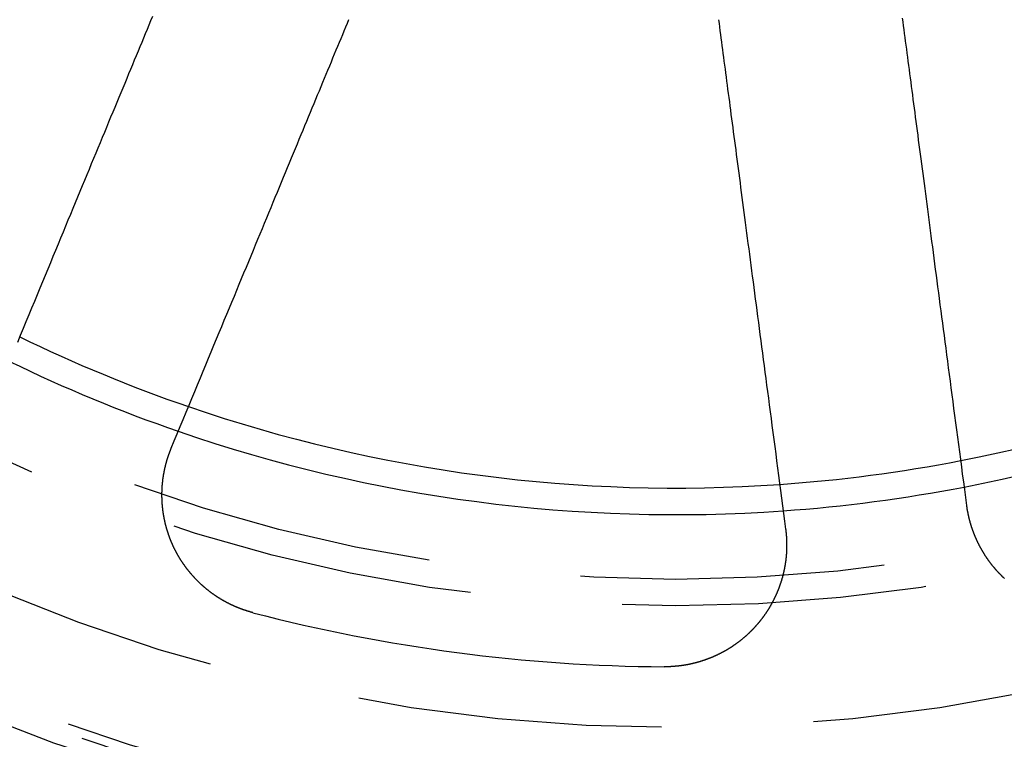
# Model space of a CAD drawing. Extents: x -250 to 250, y 0 to 1028.
# Drawn here: x -11 to 5, y 749 to 761 of the extents above; entities that cross this region are included whole.
import ezdxf

# ---------------------------------------------------------------- set-up
doc = ezdxf.new("R2010")
doc.units = 0
doc.header["$LTSCALE"] = 20
doc.linetypes.add('VERDECKT', pattern=[0.375, 0.25, -0.125])
doc.layers.get('0').update_dxf_attribs({"linetype": 'CONTINUOUS'})
doc.layers.add('BEM', color=7, linetype='CONTINUOUS')

# ---------------------------------------------------------------- blocks, each defined once
blk = doc.blocks.new('A$C38FF7F47')
at = {"color": 3}
for points in [[(970.319, 285.933, 0), (970.29, 285.864, 0), (970.262, 285.794, 0), (970.232, 285.724, 0), (970.203, 285.653, 0), (970.174, 285.582, 0), (970.144, 285.51, 0), (970.114, 285.437, 0), (970.084, 285.364, 0), (970.053, 285.291, 0), (970.022, 285.217, 0), (969.991, 285.142, 0), (969.96, 285.067, 0), (969.929, 284.991, 0), (969.897, 284.914, 0), (969.865, 284.837, 0), (969.833, 284.759, 0), (969.8, 284.681, 0), (969.768, 284.602, 0), (969.735, 284.522, 0), (969.701, 284.442, 0), (969.668, 284.361, 0), (969.634, 284.279, 0), (969.6, 284.197, 0), (969.565, 284.114, 0), (969.531, 284.03, 0), (969.496, 283.945, 0), (969.461, 283.86, 0), (969.425, 283.774, 0), (969.389, 283.688, 0), (969.353, 283.6, 0), (969.316, 283.512, 0), (969.28, 283.423, 0), (969.242, 283.334, 0), (969.205, 283.243, 0), (969.167, 283.152, 0), (969.129, 283.06, 0), (969.091, 282.967, 0), (969.052, 282.873, 0), (969.013, 282.779, 0), (968.973, 282.684, 0), (968.933, 282.587, 0), (968.893, 282.49, 0), (968.853, 282.392, 0), (968.812, 282.294, 0), (968.77, 282.194, 0), (968.729, 282.093, 0), (968.687, 281.992, 0), (968.644, 281.889, 0), (968.601, 281.786, 0), (968.558, 281.681, 0), (968.514, 281.576, 0), (968.47, 281.469, 0), (968.426, 281.362, 0), (968.381, 281.253, 0), (968.335, 281.144, 0), (968.29, 281.033, 0), (968.243, 280.921, 0), (968.197, 280.809, 0), (968.149, 280.695, 0), (968.102, 280.58, 0)], [(970.628, 278.84, 0), (970.678, 278.961, 0), (970.728, 279.08, 0), (970.777, 279.199, 0), (970.825, 279.316, 0), (970.873, 279.432, 0), (970.921, 279.547, 0), (970.968, 279.661, 0), (971.015, 279.773, 0), (971.061, 279.885, 0), (971.107, 279.996, 0), (971.152, 280.105, 0), (971.197, 280.214, 0), (971.242, 280.321, 0), (971.286, 280.428, 0), (971.33, 280.533, 0), (971.373, 280.637, 0), (971.416, 280.741, 0), (971.458, 280.843, 0), (971.5, 280.945, 0), (971.542, 281.046, 0), (971.583, 281.146, 0), (971.624, 281.244, 0), (971.665, 281.342, 0), (971.705, 281.439, 0), (971.745, 281.536, 0), (971.784, 281.631, 0), (971.823, 281.725, 0), (971.862, 281.819, 0), (971.901, 281.912, 0), (971.939, 282.004, 0), (971.977, 282.095, 0), (972.014, 282.186, 0), (972.051, 282.275, 0), (972.088, 282.364, 0), (972.125, 282.452, 0), (972.161, 282.54, 0), (972.197, 282.626, 0), (972.232, 282.712, 0), (972.267, 282.797, 0), (972.302, 282.882, 0), (972.337, 282.966, 0), (972.372, 283.049, 0), (972.406, 283.131, 0), (972.439, 283.213, 0), (972.473, 283.294, 0), (972.506, 283.374, 0), (972.539, 283.454, 0), (972.572, 283.533, 0), (972.605, 283.611, 0), (972.637, 283.689, 0), (972.669, 283.766, 0), (972.7, 283.843, 0), (972.732, 283.919, 0), (972.763, 283.994, 0), (972.794, 284.069, 0), (972.825, 284.143, 0), (972.855, 284.216, 0), (972.885, 284.289, 0), (972.915, 284.362, 0), (972.945, 284.434, 0), (972.975, 284.505, 0), (973.004, 284.576, 0), (973.033, 284.646, 0), (973.062, 284.716, 0), (973.091, 284.785, 0), (973.119, 284.854, 0), (973.147, 284.922, 0), (973.175, 284.989, 0), (973.203, 285.056, 0), (973.231, 285.123, 0), (973.258, 285.189, 0), (973.285, 285.255, 0), (973.312, 285.32, 0), (973.339, 285.385, 0), (973.366, 285.449, 0), (973.392, 285.513, 0), (973.418, 285.576, 0), (973.444, 285.639, 0), (973.47, 285.701, 0), (973.496, 285.763, 0), (973.521, 285.824, 0), (973.547, 285.885, 0)], [(983.692, 277.903, 0), (983.675, 278.033, 0), (983.659, 278.161, 0), (983.642, 278.288, 0), (983.625, 278.414, 0), (983.609, 278.538, 0), (983.593, 278.662, 0), (983.577, 278.784, 0), (983.561, 278.905, 0), (983.545, 279.025, 0), (983.529, 279.143, 0), (983.514, 279.261, 0), (983.498, 279.377, 0), (983.483, 279.493, 0), (983.468, 279.607, 0), (983.453, 279.72, 0), (983.439, 279.832, 0), (983.424, 279.943, 0), (983.409, 280.053, 0), (983.395, 280.162, 0), (983.381, 280.27, 0), (983.367, 280.377, 0), (983.353, 280.483, 0), (983.339, 280.589, 0), (983.325, 280.693, 0), (983.312, 280.796, 0), (983.298, 280.898, 0), (983.285, 281, 0), (983.272, 281.1, 0), (983.258, 281.2, 0), (983.245, 281.299, 0), (983.233, 281.396, 0), (983.22, 281.493, 0), (983.207, 281.59, 0), (983.195, 281.685, 0), (983.182, 281.78, 0), (983.17, 281.873, 0), (983.158, 281.966, 0), (983.145, 282.059, 0), (983.133, 282.15, 0), (983.121, 282.241, 0), (983.11, 282.33, 0), (983.098, 282.42, 0), (983.086, 282.508, 0), (983.075, 282.596, 0), (983.063, 282.683, 0), (983.052, 282.769, 0), (983.041, 282.854, 0), (983.029, 282.939, 0), (983.018, 283.023, 0), (983.007, 283.107, 0), (982.996, 283.19, 0), (982.986, 283.272, 0), (982.975, 283.353, 0), (982.964, 283.434, 0), (982.954, 283.514, 0), (982.943, 283.594, 0), (982.933, 283.673, 0), (982.923, 283.751, 0), (982.912, 283.829, 0), (982.902, 283.906, 0), (982.892, 283.983, 0), (982.882, 284.059, 0), (982.872, 284.134, 0), (982.862, 284.209, 0), (982.853, 284.283, 0), (982.843, 284.357, 0), (982.833, 284.43, 0), (982.824, 284.502, 0), (982.814, 284.574, 0), (982.805, 284.646, 0), (982.795, 284.717, 0), (982.786, 284.787, 0), (982.777, 284.857, 0), (982.768, 284.926, 0), (982.759, 284.995, 0), (982.75, 285.064, 0), (982.741, 285.132, 0), (982.732, 285.199, 0), (982.723, 285.266, 0), (982.714, 285.332, 0), (982.706, 285.398, 0), (982.697, 285.464, 0), (982.689, 285.529, 0), (982.68, 285.593, 0), (982.672, 285.658, 0), (982.663, 285.721, 0), (982.655, 285.784, 0), (982.647, 285.847, 0), (982.638, 285.91, 0)], [(979.616, 285.883, 0), (979.624, 285.823, 0), (979.632, 285.763, 0), (979.64, 285.702, 0), (979.648, 285.641, 0), (979.656, 285.58, 0), (979.664, 285.518, 0), (979.672, 285.456, 0), (979.681, 285.393, 0), (979.689, 285.33, 0), (979.697, 285.266, 0), (979.706, 285.202, 0), (979.714, 285.137, 0), (979.723, 285.072, 0), (979.731, 285.007, 0), (979.74, 284.941, 0), (979.749, 284.874, 0), (979.758, 284.807, 0), (979.766, 284.74, 0), (979.775, 284.672, 0), (979.784, 284.604, 0), (979.794, 284.535, 0), (979.803, 284.466, 0), (979.812, 284.396, 0), (979.821, 284.325, 0), (979.83, 284.254, 0), (979.84, 284.183, 0), (979.849, 284.111, 0), (979.859, 284.038, 0), (979.869, 283.965, 0), (979.878, 283.891, 0), (979.888, 283.817, 0), (979.898, 283.742, 0), (979.908, 283.667, 0), (979.918, 283.591, 0), (979.928, 283.514, 0), (979.938, 283.437, 0), (979.948, 283.36, 0), (979.959, 283.281, 0), (979.969, 283.202, 0), (979.979, 283.123, 0), (979.99, 283.043, 0), (980.001, 282.962, 0), (980.011, 282.88, 0), (980.022, 282.798, 0), (980.033, 282.715, 0), (980.044, 282.632, 0), (980.055, 282.548, 0), (980.066, 282.463, 0), (980.078, 282.377, 0), (980.089, 282.291, 0), (980.1, 282.204, 0), (980.112, 282.116, 0), (980.124, 282.028, 0), (980.135, 281.939, 0), (980.147, 281.849, 0), (980.159, 281.758, 0), (980.171, 281.667, 0), (980.183, 281.575, 0), (980.195, 281.482, 0), (980.208, 281.388, 0), (980.22, 281.293, 0), (980.233, 281.198, 0), (980.245, 281.102, 0), (980.258, 281.005, 0), (980.271, 280.907, 0), (980.284, 280.808, 0), (980.297, 280.709, 0), (980.31, 280.608, 0), (980.324, 280.507, 0), (980.337, 280.404, 0), (980.351, 280.301, 0), (980.365, 280.197, 0), (980.378, 280.092, 0), (980.392, 279.986, 0), (980.406, 279.879, 0), (980.421, 279.771, 0), (980.435, 279.662, 0), (980.45, 279.552, 0), (980.464, 279.441, 0), (980.479, 279.328, 0), (980.494, 279.215, 0), (980.509, 279.101, 0), (980.524, 278.986, 0), (980.539, 278.869, 0), (980.555, 278.752, 0), (980.57, 278.633, 0), (980.586, 278.513, 0), (980.602, 278.392, 0), (980.618, 278.27, 0), (980.635, 278.147, 0), (980.651, 278.022, 0), (980.667, 277.896, 0), (980.684, 277.769, 0), (980.701, 277.641, 0), (980.718, 277.511, 0)], [(971.971, 276.139, 0), (971.966, 276.14, 0), (971.961, 276.142, 0), (971.956, 276.143, 0), (971.951, 276.144, 0), (971.946, 276.146, 0), (971.941, 276.147, 0), (971.936, 276.149, 0), (971.931, 276.15, 0), (971.926, 276.151, 0), (971.922, 276.153, 0), (971.917, 276.154, 0), (971.912, 276.156, 0), (971.907, 276.157, 0), (971.902, 276.159, 0), (971.897, 276.16, 0), (971.892, 276.162, 0), (971.887, 276.163, 0), (971.882, 276.165, 0), (971.877, 276.166, 0), (971.872, 276.168, 0), (971.867, 276.169, 0), (971.862, 276.171, 0), (971.857, 276.173, 0), (971.852, 276.174, 0), (971.847, 276.176, 0), (971.842, 276.178, 0), (971.837, 276.179, 0), (971.832, 276.181, 0), (971.827, 276.183, 0), (971.822, 276.184, 0), (971.817, 276.186, 0), (971.812, 276.188, 0), (971.807, 276.19, 0), (971.802, 276.191, 0), (971.797, 276.193, 0), (971.792, 276.195, 0), (971.787, 276.197, 0), (971.782, 276.199, 0), (971.777, 276.201, 0), (971.772, 276.202, 0), (971.767, 276.204, 0), (971.762, 276.206, 0), (971.757, 276.208, 0), (971.752, 276.21, 0), (971.747, 276.212, 0), (971.742, 276.214, 0), (971.737, 276.216, 0), (971.732, 276.218, 0), (971.727, 276.22, 0), (971.723, 276.222, 0), (971.718, 276.224, 0), (971.713, 276.226, 0), (971.708, 276.228, 0), (971.703, 276.23, 0), (971.698, 276.232, 0), (971.693, 276.234, 0), (971.688, 276.236, 0), (971.683, 276.238, 0), (971.678, 276.24, 0), (971.673, 276.242, 0), (971.668, 276.245, 0), (971.664, 276.247, 0), (971.659, 276.249, 0), (971.654, 276.251, 0), (971.649, 276.253, 0), (971.644, 276.256, 0), (971.639, 276.258, 0), (971.634, 276.26, 0), (971.629, 276.262, 0), (971.625, 276.265, 0), (971.62, 276.267, 0), (971.615, 276.269, 0), (971.61, 276.272, 0), (971.605, 276.274, 0), (971.6, 276.276, 0), (971.595, 276.279, 0), (971.591, 276.281, 0), (971.586, 276.283, 0), (971.581, 276.286, 0), (971.576, 276.288, 0), (971.571, 276.291, 0), (971.567, 276.293, 0), (971.562, 276.296, 0), (971.557, 276.298, 0), (971.552, 276.301, 0), (971.547, 276.303, 0), (971.543, 276.306, 0), (971.538, 276.308, 0), (971.533, 276.311, 0), (971.528, 276.313, 0), (971.523, 276.316, 0), (971.519, 276.318, 0), (971.514, 276.321, 0), (971.509, 276.324, 0), (971.504, 276.326, 0), (971.5, 276.329, 0), (971.495, 276.331, 0), (971.49, 276.334, 0), (971.486, 276.337, 0), (971.481, 276.34, 0), (971.476, 276.342, 0), (971.471, 276.345, 0), (971.467, 276.348, 0), (971.462, 276.35, 0), (971.457, 276.353, 0), (971.453, 276.356, 0), (971.448, 276.359, 0), (971.443, 276.362, 0), (971.439, 276.364, 0), (971.434, 276.367, 0), (971.43, 276.37, 0), (971.425, 276.373, 0), (971.42, 276.376, 0), (971.416, 276.379, 0), (971.411, 276.381, 0), (971.406, 276.384, 0), (971.402, 276.387, 0), (971.397, 276.39, 0), (971.393, 276.393, 0), (971.388, 276.396, 0), (971.384, 276.399, 0), (971.379, 276.402, 0), (971.374, 276.405, 0), (971.37, 276.408, 0), (971.365, 276.411, 0), (971.361, 276.414, 0), (971.356, 276.417, 0), (971.352, 276.42, 0), (971.347, 276.423, 0), (971.343, 276.426, 0), (971.338, 276.429, 0), (971.334, 276.433, 0), (971.329, 276.436, 0), (971.325, 276.439, 0), (971.321, 276.442, 0), (971.316, 276.445, 0), (971.312, 276.448, 0), (971.307, 276.451, 0), (971.303, 276.455, 0), (971.298, 276.458, 0), (971.294, 276.461, 0), (971.29, 276.464, 0), (971.285, 276.467, 0), (971.281, 276.471, 0), (971.276, 276.474, 0), (971.272, 276.477, 0), (971.268, 276.481, 0), (971.263, 276.484, 0), (971.259, 276.487, 0), (971.255, 276.49, 0), (971.25, 276.494, 0), (971.246, 276.497, 0), (971.242, 276.501, 0), (971.238, 276.504, 0), (971.233, 276.507, 0), (971.229, 276.511, 0), (971.225, 276.514, 0), (971.22, 276.517, 0), (971.216, 276.521, 0), (971.212, 276.524, 0), (971.208, 276.528, 0), (971.204, 276.531, 0), (971.199, 276.535, 0), (971.195, 276.538, 0), (971.191, 276.542, 0), (971.187, 276.545, 0), (971.183, 276.549, 0), (971.179, 276.552, 0), (971.174, 276.556, 0), (971.17, 276.559, 0), (971.166, 276.563, 0), (971.162, 276.567, 0), (971.158, 276.57, 0), (971.154, 276.574, 0), (971.15, 276.577, 0), (971.146, 276.581, 0), (971.142, 276.585, 0), (971.138, 276.588, 0), (971.134, 276.592, 0), (971.13, 276.596, 0), (971.125, 276.599, 0), (971.121, 276.603, 0), (971.117, 276.607, 0), (971.113, 276.61, 0), (971.11, 276.614, 0), (971.106, 276.618, 0), (971.102, 276.621, 0), (971.098, 276.625, 0), (971.094, 276.629, 0), (971.09, 276.633, 0), (971.086, 276.636, 0), (971.082, 276.64, 0), (971.078, 276.644, 0), (971.074, 276.648, 0), (971.07, 276.652, 0), (971.066, 276.656, 0), (971.063, 276.659, 0), (971.059, 276.663, 0), (971.055, 276.667, 0), (971.051, 276.671, 0), (971.047, 276.675, 0), (971.044, 276.679, 0), (971.04, 276.683, 0), (971.036, 276.686, 0), (971.032, 276.69, 0), (971.028, 276.694, 0), (971.025, 276.698, 0), (971.021, 276.702, 0), (971.017, 276.706, 0), (971.014, 276.71, 0), (971.01, 276.714, 0), (971.006, 276.718, 0), (971.003, 276.722, 0), (970.999, 276.726, 0), (970.995, 276.73, 0), (970.992, 276.734, 0), (970.988, 276.738, 0), (970.984, 276.742, 0), (970.981, 276.746, 0), (970.977, 276.75, 0), (970.974, 276.754, 0), (970.97, 276.758, 0), (970.967, 276.762, 0), (970.963, 276.766, 0), (970.959, 276.77, 0), (970.956, 276.775, 0), (970.952, 276.779, 0), (970.949, 276.783, 0), (970.945, 276.787, 0), (970.942, 276.791, 0), (970.939, 276.795, 0), (970.935, 276.799, 0), (970.932, 276.803, 0), (970.928, 276.808, 0), (970.925, 276.812, 0), (970.922, 276.816, 0), (970.918, 276.82, 0), (970.915, 276.824, 0), (970.911, 276.828, 0), (970.908, 276.833, 0), (970.905, 276.837, 0), (970.901, 276.841, 0), (970.898, 276.845, 0), (970.895, 276.85, 0), (970.892, 276.854, 0), (970.888, 276.858, 0), (970.885, 276.862, 0), (970.882, 276.867, 0), (970.879, 276.871, 0), (970.875, 276.875, 0), (970.872, 276.879, 0), (970.869, 276.884, 0), (970.866, 276.888, 0), (970.863, 276.892, 0), (970.86, 276.897, 0), (970.856, 276.901, 0), (970.853, 276.905, 0), (970.85, 276.91, 0), (970.847, 276.914, 0), (970.844, 276.918, 0), (970.841, 276.923, 0), (970.838, 276.927, 0), (970.835, 276.931, 0), (970.832, 276.936, 0), (970.829, 276.94, 0), (970.826, 276.944, 0), (970.823, 276.949, 0), (970.82, 276.953, 0), (970.817, 276.957, 0), (970.814, 276.962, 0), (970.811, 276.966, 0), (970.808, 276.971, 0), (970.805, 276.975, 0), (970.802, 276.979, 0), (970.799, 276.984, 0), (970.797, 276.988, 0), (970.794, 276.993, 0), (970.791, 276.997, 0), (970.788, 277.002, 0), (970.785, 277.006, 0), (970.782, 277.01, 0), (970.78, 277.015, 0), (970.777, 277.019, 0), (970.774, 277.024, 0), (970.771, 277.028, 0), (970.769, 277.033, 0), (970.766, 277.037, 0), (970.763, 277.042, 0), (970.76, 277.046, 0), (970.758, 277.051, 0), (970.755, 277.055, 0), (970.752, 277.06, 0), (970.75, 277.064, 0), (970.747, 277.069, 0), (970.745, 277.073, 0), (970.742, 277.078, 0), (970.739, 277.082, 0), (970.737, 277.087, 0), (970.734, 277.091, 0), (970.732, 277.096, 0), (970.729, 277.1, 0), (970.727, 277.105, 0), (970.724, 277.109, 0), (970.722, 277.114, 0), (970.719, 277.118, 0), (970.717, 277.123, 0), (970.714, 277.127, 0), (970.712, 277.132, 0), (970.71, 277.136, 0), (970.707, 277.141, 0), (970.705, 277.146, 0), (970.702, 277.15, 0), (970.7, 277.155, 0), (970.698, 277.159, 0), (970.695, 277.164, 0), (970.693, 277.169, 0), (970.69, 277.173, 0), (970.688, 277.178, 0), (970.686, 277.182, 0), (970.684, 277.187, 0), (970.681, 277.192, 0), (970.679, 277.196, 0), (970.677, 277.201, 0), (970.674, 277.206, 0), (970.672, 277.21, 0), (970.67, 277.215, 0), (970.668, 277.22, 0), (970.665, 277.225, 0), (970.663, 277.229, 0), (970.661, 277.234, 0), (970.659, 277.239, 0), (970.657, 277.244, 0), (970.654, 277.248, 0), (970.652, 277.253, 0), (970.65, 277.258, 0), (970.648, 277.263, 0), (970.646, 277.268, 0), (970.644, 277.272, 0), (970.642, 277.277, 0), (970.64, 277.282, 0), (970.638, 277.287, 0), (970.635, 277.292, 0), (970.633, 277.297, 0), (970.631, 277.301, 0), (970.629, 277.306, 0), (970.627, 277.311, 0), (970.625, 277.316, 0), (970.623, 277.321, 0), (970.621, 277.326, 0), (970.619, 277.331, 0), (970.617, 277.336, 0), (970.615, 277.341, 0), (970.613, 277.346, 0), (970.612, 277.351, 0), (970.61, 277.356, 0), (970.608, 277.36, 0), (970.606, 277.365, 0), (970.604, 277.37, 0), (970.602, 277.375, 0), (970.6, 277.38, 0), (970.598, 277.385, 0), (970.597, 277.39, 0), (970.595, 277.395, 0), (970.593, 277.4, 0), (970.591, 277.405, 0), (970.589, 277.41, 0), (970.588, 277.416, 0), (970.586, 277.421, 0), (970.584, 277.426, 0), (970.582, 277.431, 0), (970.581, 277.436, 0), (970.579, 277.441, 0), (970.577, 277.446, 0), (970.576, 277.451, 0), (970.574, 277.456, 0), (970.572, 277.461, 0), (970.571, 277.466, 0), (970.569, 277.471, 0), (970.567, 277.476, 0), (970.566, 277.482, 0), (970.564, 277.487, 0), (970.563, 277.492, 0), (970.561, 277.497, 0), (970.56, 277.502, 0), (970.558, 277.507, 0), (970.556, 277.512, 0), (970.555, 277.518, 0), (970.553, 277.523, 0), (970.552, 277.528, 0), (970.551, 277.533, 0), (970.549, 277.538, 0), (970.548, 277.544, 0), (970.546, 277.549, 0), (970.545, 277.554, 0), (970.543, 277.559, 0), (970.542, 277.564, 0), (970.541, 277.57, 0), (970.539, 277.575, 0), (970.538, 277.58, 0), (970.537, 277.585, 0), (970.535, 277.591, 0), (970.534, 277.596, 0), (970.533, 277.601, 0), (970.531, 277.606, 0), (970.53, 277.612, 0), (970.529, 277.617, 0), (970.528, 277.622, 0), (970.527, 277.627, 0), (970.525, 277.633, 0), (970.524, 277.638, 0), (970.523, 277.643, 0), (970.522, 277.649, 0), (970.521, 277.654, 0), (970.52, 277.659, 0), (970.518, 277.664, 0), (970.517, 277.67, 0), (970.516, 277.675, 0), (970.515, 277.68, 0), (970.514, 277.686, 0), (970.513, 277.691, 0), (970.512, 277.696, 0), (970.511, 277.702, 0), (970.51, 277.707, 0), (970.509, 277.712, 0), (970.508, 277.718, 0), (970.507, 277.723, 0), (970.506, 277.728, 0), (970.505, 277.734, 0), (970.504, 277.739, 0), (970.503, 277.744, 0), (970.502, 277.75, 0), (970.502, 277.755, 0), (970.501, 277.76, 0), (970.5, 277.766, 0), (970.499, 277.771, 0), (970.498, 277.777, 0), (970.497, 277.782, 0), (970.497, 277.787, 0), (970.496, 277.793, 0), (970.495, 277.798, 0), (970.494, 277.804, 0), (970.494, 277.809, 0), (970.493, 277.814, 0), (970.492, 277.82, 0), (970.492, 277.825, 0), (970.491, 277.83, 0), (970.49, 277.836, 0), (970.49, 277.841, 0), (970.489, 277.847, 0), (970.488, 277.852, 0), (970.488, 277.858, 0), (970.487, 277.863, 0), (970.487, 277.868, 0), (970.486, 277.874, 0), (970.485, 277.879, 0), (970.485, 277.885, 0), (970.484, 277.89, 0), (970.484, 277.895, 0), (970.483, 277.901, 0), (970.483, 277.906, 0), (970.483, 277.912, 0), (970.482, 277.917, 0), (970.482, 277.923, 0), (970.481, 277.928, 0), (970.481, 277.933, 0), (970.481, 277.939, 0), (970.48, 277.944, 0), (970.48, 277.95, 0), (970.479, 277.955, 0), (970.479, 277.961, 0), (970.479, 277.966, 0), (970.479, 277.971, 0), (970.478, 277.977, 0), (970.478, 277.982, 0), (970.478, 277.988, 0), (970.478, 277.993, 0), (970.477, 277.999, 0), (970.477, 278.004, 0), (970.477, 278.009, 0), (970.477, 278.015, 0), (970.477, 278.02, 0), (970.477, 278.026, 0), (970.476, 278.031, 0), (970.476, 278.037, 0), (970.476, 278.042, 0), (970.476, 278.047, 0), (970.476, 278.053, 0), (970.476, 278.058, 0), (970.476, 278.064, 0), (970.476, 278.069, 0), (970.476, 278.075, 0), (970.476, 278.08, 0), (970.476, 278.086, 0), (970.476, 278.091, 0), (970.476, 278.096, 0), (970.476, 278.102, 0), (970.476, 278.107, 0), (970.476, 278.113, 0), (970.476, 278.118, 0), (970.477, 278.124, 0), (970.477, 278.129, 0), (970.477, 278.134, 0), (970.477, 278.14, 0), (970.477, 278.145, 0), (970.477, 278.151, 0), (970.478, 278.156, 0), (970.478, 278.161, 0), (970.478, 278.167, 0), (970.478, 278.172, 0), (970.479, 278.178, 0), (970.479, 278.183, 0), (970.479, 278.189, 0), (970.48, 278.194, 0), (970.48, 278.199, 0), (970.48, 278.205, 0), (970.481, 278.21, 0), (970.481, 278.216, 0), (970.481, 278.221, 0), (970.482, 278.226, 0), (970.482, 278.232, 0), (970.483, 278.237, 0), (970.483, 278.242, 0), (970.483, 278.248, 0), (970.484, 278.253, 0), (970.484, 278.259, 0), (970.485, 278.264, 0), (970.485, 278.269, 0), (970.486, 278.275, 0), (970.487, 278.28, 0), (970.487, 278.285, 0), (970.488, 278.291, 0), (970.488, 278.296, 0), (970.489, 278.302, 0), (970.489, 278.307, 0), (970.49, 278.312, 0), (970.491, 278.318, 0), (970.491, 278.323, 0), (970.492, 278.328, 0), (970.493, 278.334, 0), (970.493, 278.339, 0), (970.494, 278.344, 0), (970.495, 278.35, 0), (970.496, 278.355, 0), (970.496, 278.36, 0), (970.497, 278.365, 0), (970.498, 278.371, 0), (970.499, 278.376, 0), (970.5, 278.381, 0), (970.5, 278.387, 0), (970.501, 278.392, 0), (970.502, 278.397, 0), (970.503, 278.402, 0), (970.504, 278.408, 0), (970.505, 278.413, 0), (970.506, 278.418, 0), (970.507, 278.424, 0), (970.508, 278.429, 0), (970.509, 278.434, 0), (970.51, 278.439, 0), (970.51, 278.445, 0), (970.511, 278.45, 0), (970.513, 278.455, 0), (970.514, 278.46, 0), (970.515, 278.465, 0), (970.516, 278.471, 0), (970.517, 278.476, 0), (970.518, 278.481, 0), (970.519, 278.486, 0), (970.52, 278.491, 0), (970.521, 278.497, 0), (970.522, 278.502, 0), (970.523, 278.507, 0), (970.524, 278.512, 0), (970.526, 278.517, 0), (970.527, 278.522, 0), (970.528, 278.528, 0), (970.529, 278.533, 0), (970.53, 278.538, 0), (970.532, 278.543, 0), (970.533, 278.548, 0), (970.534, 278.553, 0), (970.535, 278.558, 0), (970.537, 278.564, 0), (970.538, 278.569, 0), (970.539, 278.574, 0), (970.541, 278.579, 0), (970.542, 278.584, 0), (970.543, 278.589, 0), (970.545, 278.594, 0), (970.546, 278.599, 0), (970.547, 278.604, 0), (970.549, 278.609, 0), (970.55, 278.614, 0), (970.552, 278.619, 0), (970.553, 278.624, 0), (970.554, 278.629, 0), (970.556, 278.634, 0), (970.557, 278.639, 0), (970.559, 278.644, 0), (970.56, 278.649, 0), (970.562, 278.654, 0), (970.563, 278.659, 0), (970.565, 278.664, 0), (970.566, 278.669, 0), (970.568, 278.674, 0), (970.57, 278.679, 0), (970.571, 278.684, 0), (970.573, 278.689, 0), (970.574, 278.694, 0), (970.576, 278.699, 0), (970.578, 278.704, 0), (970.579, 278.709, 0), (970.581, 278.713, 0), (970.582, 278.718, 0), (970.584, 278.723, 0), (970.586, 278.728, 0), (970.587, 278.733, 0), (970.589, 278.738, 0), (970.591, 278.743, 0), (970.593, 278.747, 0), (970.594, 278.752, 0), (970.596, 278.757, 0), (970.598, 278.762, 0), (970.6, 278.767, 0), (970.601, 278.772, 0), (970.603, 278.777, 0), (970.605, 278.782, 0), (970.607, 278.786, 0), (970.609, 278.791, 0), (970.611, 278.796, 0), (970.613, 278.801, 0), (970.614, 278.806, 0), (970.616, 278.811, 0), (970.618, 278.815, 0), (970.62, 278.82, 0), (970.622, 278.825, 0), (970.624, 278.83, 0), (970.626, 278.835, 0), (970.628, 278.84, 0)], [(984.31, 276.703, 0), (984.306, 276.707, 0), (984.302, 276.71, 0), (984.298, 276.714, 0), (984.294, 276.718, 0), (984.29, 276.721, 0), (984.286, 276.725, 0), (984.282, 276.729, 0), (984.279, 276.733, 0), (984.275, 276.736, 0), (984.271, 276.74, 0), (984.267, 276.744, 0), (984.263, 276.748, 0), (984.259, 276.752, 0), (984.256, 276.755, 0), (984.252, 276.759, 0), (984.248, 276.763, 0), (984.244, 276.767, 0), (984.24, 276.771, 0), (984.237, 276.775, 0), (984.233, 276.779, 0), (984.229, 276.783, 0), (984.226, 276.786, 0), (984.222, 276.79, 0), (984.218, 276.794, 0), (984.214, 276.798, 0), (984.211, 276.802, 0), (984.207, 276.806, 0), (984.203, 276.81, 0), (984.2, 276.814, 0), (984.196, 276.818, 0), (984.192, 276.822, 0), (984.189, 276.826, 0), (984.185, 276.83, 0), (984.182, 276.834, 0), (984.178, 276.838, 0), (984.174, 276.842, 0), (984.171, 276.846, 0), (984.167, 276.851, 0), (984.164, 276.855, 0), (984.16, 276.859, 0), (984.157, 276.863, 0), (984.153, 276.867, 0), (984.15, 276.871, 0), (984.146, 276.875, 0), (984.143, 276.879, 0), (984.139, 276.884, 0), (984.136, 276.888, 0), (984.132, 276.892, 0), (984.129, 276.896, 0), (984.125, 276.9, 0), (984.122, 276.905, 0), (984.118, 276.909, 0), (984.115, 276.913, 0), (984.112, 276.917, 0), (984.108, 276.922, 0), (984.105, 276.926, 0), (984.101, 276.93, 0), (984.098, 276.934, 0), (984.095, 276.939, 0), (984.091, 276.943, 0), (984.088, 276.947, 0), (984.085, 276.952, 0), (984.082, 276.956, 0), (984.078, 276.96, 0), (984.075, 276.965, 0), (984.072, 276.969, 0), (984.068, 276.973, 0), (984.065, 276.978, 0), (984.062, 276.982, 0), (984.059, 276.986, 0), (984.056, 276.991, 0), (984.052, 276.995, 0), (984.049, 277, 0), (984.046, 277.004, 0), (984.043, 277.009, 0), (984.04, 277.013, 0), (984.037, 277.017, 0), (984.034, 277.022, 0), (984.03, 277.026, 0), (984.027, 277.031, 0), (984.024, 277.035, 0), (984.021, 277.04, 0), (984.018, 277.044, 0), (984.015, 277.049, 0), (984.012, 277.053, 0), (984.009, 277.058, 0), (984.006, 277.062, 0), (984.003, 277.067, 0), (984, 277.072, 0), (983.997, 277.076, 0), (983.994, 277.081, 0), (983.991, 277.085, 0), (983.988, 277.09, 0), (983.985, 277.094, 0), (983.983, 277.099, 0), (983.98, 277.104, 0), (983.977, 277.108, 0), (983.974, 277.113, 0), (983.971, 277.118, 0), (983.968, 277.122, 0), (983.965, 277.127, 0), (983.963, 277.131, 0), (983.96, 277.136, 0), (983.957, 277.141, 0), (983.954, 277.146, 0), (983.951, 277.15, 0), (983.949, 277.155, 0), (983.946, 277.16, 0), (983.943, 277.164, 0), (983.941, 277.169, 0), (983.938, 277.174, 0), (983.935, 277.178, 0), (983.932, 277.183, 0), (983.93, 277.188, 0), (983.927, 277.193, 0), (983.925, 277.197, 0), (983.922, 277.202, 0), (983.919, 277.207, 0), (983.917, 277.212, 0), (983.914, 277.216, 0), (983.912, 277.221, 0), (983.909, 277.226, 0), (983.906, 277.231, 0), (983.904, 277.236, 0), (983.901, 277.24, 0), (983.899, 277.245, 0), (983.896, 277.25, 0), (983.894, 277.255, 0), (983.892, 277.26, 0), (983.889, 277.265, 0), (983.887, 277.269, 0), (983.884, 277.274, 0), (983.882, 277.279, 0), (983.879, 277.284, 0), (983.877, 277.289, 0), (983.875, 277.294, 0), (983.872, 277.298, 0), (983.87, 277.303, 0), (983.868, 277.308, 0), (983.865, 277.313, 0), (983.863, 277.318, 0), (983.861, 277.323, 0), (983.859, 277.328, 0), (983.856, 277.333, 0), (983.854, 277.338, 0), (983.852, 277.343, 0), (983.85, 277.347, 0), (983.847, 277.352, 0), (983.845, 277.357, 0), (983.843, 277.362, 0), (983.841, 277.367, 0), (983.839, 277.372, 0), (983.837, 277.377, 0), (983.835, 277.382, 0), (983.833, 277.387, 0), (983.83, 277.392, 0), (983.828, 277.397, 0), (983.826, 277.402, 0), (983.824, 277.407, 0), (983.822, 277.412, 0), (983.82, 277.417, 0), (983.818, 277.422, 0), (983.816, 277.427, 0), (983.814, 277.432, 0), (983.812, 277.437, 0), (983.81, 277.442, 0), (983.808, 277.447, 0), (983.807, 277.452, 0), (983.805, 277.457, 0), (983.803, 277.462, 0), (983.801, 277.467, 0), (983.799, 277.472, 0), (983.797, 277.477, 0), (983.795, 277.482, 0), (983.794, 277.487, 0), (983.792, 277.492, 0), (983.79, 277.497, 0), (983.788, 277.502, 0), (983.786, 277.507, 0), (983.785, 277.512, 0), (983.783, 277.517, 0), (983.781, 277.522, 0), (983.78, 277.527, 0), (983.778, 277.532, 0), (983.776, 277.537, 0), (983.775, 277.542, 0), (983.773, 277.547, 0), (983.771, 277.552, 0), (983.77, 277.557, 0), (983.768, 277.562, 0), (983.766, 277.567, 0), (983.765, 277.572, 0), (983.763, 277.578, 0), (983.762, 277.583, 0), (983.76, 277.588, 0), (983.759, 277.593, 0), (983.757, 277.598, 0), (983.756, 277.603, 0), (983.754, 277.608, 0), (983.753, 277.613, 0), (983.751, 277.618, 0), (983.75, 277.623, 0), (983.749, 277.628, 0), (983.747, 277.633, 0), (983.746, 277.638, 0), (983.744, 277.643, 0), (983.743, 277.648, 0), (983.742, 277.653, 0), (983.74, 277.659, 0), (983.739, 277.664, 0), (983.738, 277.669, 0), (983.736, 277.674, 0), (983.735, 277.679, 0), (983.734, 277.684, 0), (983.733, 277.689, 0), (983.731, 277.694, 0), (983.73, 277.699, 0), (983.729, 277.704, 0), (983.728, 277.709, 0), (983.727, 277.714, 0), (983.725, 277.719, 0), (983.724, 277.724, 0), (983.723, 277.729, 0), (983.722, 277.734, 0), (983.721, 277.74, 0), (983.72, 277.745, 0), (983.719, 277.75, 0), (983.718, 277.755, 0), (983.717, 277.76, 0), (983.716, 277.765, 0), (983.715, 277.77, 0), (983.714, 277.775, 0), (983.713, 277.78, 0), (983.712, 277.785, 0), (983.711, 277.79, 0), (983.71, 277.795, 0), (983.709, 277.8, 0), (983.708, 277.805, 0), (983.707, 277.81, 0), (983.706, 277.815, 0), (983.705, 277.821, 0), (983.704, 277.826, 0), (983.703, 277.831, 0), (983.702, 277.836, 0), (983.702, 277.841, 0), (983.701, 277.846, 0), (983.7, 277.851, 0), (983.699, 277.856, 0), (983.698, 277.862, 0), (983.698, 277.867, 0), (983.697, 277.872, 0), (983.696, 277.877, 0), (983.695, 277.882, 0), (983.695, 277.887, 0), (983.694, 277.893, 0), (983.693, 277.898, 0), (983.692, 277.903, 0)], [(980.718, 277.511, 0), (980.719, 277.506, 0), (980.719, 277.501, 0), (980.72, 277.497, 0), (980.721, 277.492, 0), (980.721, 277.487, 0), (980.722, 277.482, 0), (980.722, 277.477, 0), (980.723, 277.472, 0), (980.724, 277.467, 0), (980.724, 277.462, 0), (980.725, 277.457, 0), (980.725, 277.452, 0), (980.726, 277.447, 0), (980.726, 277.442, 0), (980.727, 277.437, 0), (980.727, 277.432, 0), (980.727, 277.428, 0), (980.728, 277.423, 0), (980.728, 277.418, 0), (980.729, 277.413, 0), (980.729, 277.408, 0), (980.729, 277.403, 0), (980.73, 277.398, 0), (980.73, 277.393, 0), (980.731, 277.388, 0), (980.731, 277.383, 0), (980.731, 277.379, 0), (980.731, 277.374, 0), (980.732, 277.369, 0), (980.732, 277.364, 0), (980.732, 277.359, 0), (980.733, 277.354, 0), (980.733, 277.349, 0), (980.733, 277.344, 0), (980.733, 277.339, 0), (980.733, 277.334, 0), (980.734, 277.329, 0), (980.734, 277.324, 0), (980.734, 277.32, 0), (980.734, 277.315, 0), (980.734, 277.31, 0), (980.735, 277.305, 0), (980.735, 277.3, 0), (980.735, 277.295, 0), (980.735, 277.29, 0), (980.735, 277.285, 0), (980.735, 277.28, 0), (980.735, 277.275, 0), (980.735, 277.27, 0), (980.735, 277.265, 0), (980.735, 277.26, 0), (980.735, 277.255, 0), (980.735, 277.25, 0), (980.735, 277.245, 0), (980.735, 277.24, 0), (980.735, 277.235, 0), (980.735, 277.23, 0), (980.735, 277.225, 0), (980.735, 277.22, 0), (980.735, 277.215, 0), (980.735, 277.21, 0), (980.735, 277.205, 0), (980.735, 277.2, 0), (980.734, 277.195, 0), (980.734, 277.19, 0), (980.734, 277.185, 0), (980.734, 277.18, 0), (980.734, 277.175, 0), (980.734, 277.17, 0), (980.733, 277.165, 0), (980.733, 277.16, 0), (980.733, 277.155, 0), (980.733, 277.149, 0), (980.732, 277.144, 0), (980.732, 277.139, 0), (980.732, 277.134, 0), (980.732, 277.129, 0), (980.731, 277.124, 0), (980.731, 277.119, 0), (980.731, 277.114, 0), (980.73, 277.109, 0), (980.73, 277.104, 0), (980.73, 277.099, 0), (980.729, 277.094, 0), (980.729, 277.089, 0), (980.728, 277.084, 0), (980.728, 277.079, 0), (980.727, 277.074, 0), (980.727, 277.069, 0), (980.727, 277.064, 0), (980.726, 277.058, 0), (980.726, 277.053, 0), (980.725, 277.048, 0), (980.725, 277.043, 0), (980.724, 277.038, 0), (980.723, 277.033, 0), (980.723, 277.028, 0), (980.722, 277.023, 0), (980.722, 277.018, 0), (980.721, 277.013, 0), (980.721, 277.008, 0), (980.72, 277.003, 0), (980.719, 276.998, 0), (980.719, 276.993, 0), (980.718, 276.987, 0), (980.717, 276.982, 0), (980.717, 276.977, 0), (980.716, 276.972, 0), (980.715, 276.967, 0), (980.714, 276.962, 0), (980.714, 276.957, 0), (980.713, 276.952, 0), (980.712, 276.947, 0), (980.711, 276.942, 0), (980.711, 276.937, 0), (980.71, 276.932, 0), (980.709, 276.927, 0), (980.708, 276.922, 0), (980.707, 276.916, 0), (980.706, 276.911, 0), (980.705, 276.906, 0), (980.705, 276.901, 0), (980.704, 276.896, 0), (980.703, 276.891, 0), (980.702, 276.886, 0), (980.701, 276.881, 0), (980.7, 276.876, 0), (980.699, 276.871, 0), (980.698, 276.866, 0), (980.697, 276.861, 0), (980.696, 276.856, 0), (980.695, 276.851, 0), (980.694, 276.846, 0), (980.693, 276.841, 0), (980.692, 276.836, 0), (980.691, 276.83, 0), (980.69, 276.825, 0), (980.688, 276.82, 0), (980.687, 276.815, 0), (980.686, 276.81, 0), (980.685, 276.805, 0), (980.684, 276.8, 0), (980.683, 276.795, 0), (980.682, 276.79, 0), (980.68, 276.785, 0), (980.679, 276.78, 0), (980.678, 276.775, 0), (980.677, 276.77, 0), (980.675, 276.765, 0), (980.674, 276.76, 0), (980.673, 276.755, 0), (980.672, 276.75, 0), (980.67, 276.745, 0), (980.669, 276.74, 0), (980.668, 276.735, 0), (980.666, 276.73, 0), (980.665, 276.725, 0), (980.664, 276.72, 0), (980.662, 276.715, 0), (980.661, 276.71, 0), (980.659, 276.705, 0), (980.658, 276.7, 0), (980.657, 276.695, 0), (980.655, 276.69, 0), (980.654, 276.685, 0), (980.652, 276.68, 0), (980.651, 276.675, 0), (980.649, 276.67, 0), (980.648, 276.665, 0), (980.646, 276.66, 0), (980.645, 276.655, 0), (980.643, 276.65, 0), (980.642, 276.646, 0), (980.64, 276.641, 0), (980.638, 276.636, 0), (980.637, 276.631, 0), (980.635, 276.626, 0), (980.634, 276.621, 0), (980.632, 276.616, 0), (980.63, 276.611, 0), (980.629, 276.606, 0), (980.627, 276.601, 0), (980.625, 276.596, 0), (980.624, 276.591, 0), (980.622, 276.587, 0), (980.62, 276.582, 0), (980.618, 276.577, 0), (980.617, 276.572, 0), (980.615, 276.567, 0), (980.613, 276.562, 0), (980.611, 276.557, 0), (980.61, 276.552, 0), (980.608, 276.548, 0), (980.606, 276.543, 0), (980.604, 276.538, 0), (980.602, 276.533, 0), (980.6, 276.528, 0), (980.598, 276.523, 0), (980.597, 276.519, 0), (980.595, 276.514, 0), (980.593, 276.509, 0), (980.591, 276.504, 0), (980.589, 276.499, 0), (980.587, 276.495, 0), (980.585, 276.49, 0), (980.583, 276.485, 0), (980.581, 276.48, 0), (980.579, 276.475, 0), (980.577, 276.471, 0), (980.575, 276.466, 0), (980.573, 276.461, 0), (980.571, 276.456, 0), (980.569, 276.452, 0), (980.567, 276.447, 0), (980.565, 276.442, 0), (980.563, 276.437, 0), (980.56, 276.433, 0), (980.558, 276.428, 0), (980.556, 276.423, 0), (980.554, 276.419, 0), (980.552, 276.414, 0), (980.55, 276.409, 0), (980.548, 276.404, 0), (980.545, 276.4, 0), (980.543, 276.395, 0), (980.541, 276.39, 0), (980.539, 276.386, 0), (980.536, 276.381, 0), (980.534, 276.376, 0), (980.532, 276.372, 0), (980.53, 276.367, 0), (980.527, 276.363, 0), (980.525, 276.358, 0), (980.523, 276.353, 0), (980.52, 276.349, 0), (980.518, 276.344, 0), (980.516, 276.339, 0), (980.513, 276.335, 0), (980.511, 276.33, 0), (980.509, 276.326, 0), (980.506, 276.321, 0), (980.504, 276.317, 0), (980.501, 276.312, 0), (980.499, 276.307, 0), (980.497, 276.303, 0), (980.494, 276.298, 0), (980.492, 276.294, 0), (980.489, 276.289, 0), (980.487, 276.285, 0), (980.484, 276.28, 0), (980.482, 276.276, 0), (980.479, 276.271, 0), (980.477, 276.267, 0), (980.474, 276.262, 0), (980.472, 276.258, 0), (980.469, 276.253, 0), (980.467, 276.249, 0), (980.464, 276.245, 0), (980.461, 276.24, 0), (980.459, 276.236, 0), (980.456, 276.231, 0), (980.454, 276.227, 0), (980.451, 276.222, 0), (980.448, 276.218, 0), (980.446, 276.214, 0), (980.443, 276.209, 0), (980.44, 276.205, 0), (980.438, 276.201, 0), (980.435, 276.196, 0), (980.432, 276.192, 0), (980.43, 276.188, 0), (980.427, 276.183, 0), (980.424, 276.179, 0), (980.421, 276.175, 0), (980.419, 276.17, 0), (980.416, 276.166, 0), (980.413, 276.162, 0), (980.41, 276.157, 0), (980.407, 276.153, 0), (980.405, 276.149, 0), (980.402, 276.145, 0), (980.399, 276.14, 0), (980.396, 276.136, 0), (980.393, 276.132, 0), (980.391, 276.128, 0), (980.388, 276.124, 0), (980.385, 276.119, 0), (980.382, 276.115, 0), (980.379, 276.111, 0), (980.376, 276.107, 0), (980.373, 276.103, 0), (980.37, 276.099, 0), (980.367, 276.094, 0), (980.364, 276.09, 0), (980.361, 276.086, 0), (980.359, 276.082, 0), (980.356, 276.078, 0), (980.353, 276.074, 0), (980.35, 276.07, 0), (980.347, 276.066, 0), (980.344, 276.062, 0), (980.341, 276.058, 0), (980.338, 276.053, 0), (980.335, 276.049, 0), (980.332, 276.045, 0), (980.328, 276.041, 0), (980.325, 276.037, 0), (980.322, 276.033, 0), (980.319, 276.029, 0), (980.316, 276.025, 0), (980.313, 276.021, 0), (980.31, 276.018, 0), (980.307, 276.014, 0), (980.304, 276.01, 0), (980.301, 276.006, 0), (980.298, 276.002, 0), (980.295, 275.998, 0), (980.291, 275.994, 0), (980.288, 275.99, 0), (980.285, 275.986, 0), (980.282, 275.982, 0), (980.279, 275.978, 0), (980.276, 275.975, 0), (980.272, 275.971, 0), (980.269, 275.967, 0), (980.266, 275.963, 0), (980.263, 275.959, 0), (980.26, 275.956, 0), (980.256, 275.952, 0), (980.253, 275.948, 0), (980.25, 275.944, 0), (980.247, 275.94, 0), (980.243, 275.937, 0), (980.24, 275.933, 0), (980.237, 275.929, 0), (980.234, 275.926, 0), (980.23, 275.922, 0), (980.227, 275.918, 0), (980.224, 275.914, 0), (980.22, 275.911, 0), (980.217, 275.907, 0), (980.214, 275.904, 0), (980.21, 275.9, 0), (980.207, 275.896, 0), (980.204, 275.893, 0), (980.201, 275.889, 0), (980.197, 275.885, 0), (980.194, 275.882, 0), (980.19, 275.878, 0), (980.187, 275.875, 0), (980.184, 275.871, 0), (980.18, 275.868, 0), (980.177, 275.864, 0), (980.173, 275.861, 0), (980.17, 275.857, 0), (980.167, 275.853, 0), (980.163, 275.85, 0), (980.16, 275.846, 0), (980.156, 275.843, 0), (980.153, 275.839, 0), (980.149, 275.836, 0), (980.146, 275.832, 0), (980.142, 275.829, 0), (980.139, 275.825, 0), (980.135, 275.822, 0), (980.132, 275.818, 0), (980.128, 275.815, 0), (980.124, 275.812, 0), (980.121, 275.808, 0), (980.117, 275.805, 0), (980.114, 275.801, 0), (980.11, 275.798, 0), (980.106, 275.794, 0), (980.103, 275.791, 0), (980.099, 275.788, 0), (980.095, 275.784, 0), (980.092, 275.781, 0), (980.088, 275.777, 0), (980.084, 275.774, 0), (980.081, 275.771, 0), (980.077, 275.767, 0), (980.073, 275.764, 0), (980.07, 275.76, 0), (980.066, 275.757, 0), (980.062, 275.754, 0), (980.058, 275.75, 0), (980.054, 275.747, 0), (980.051, 275.744, 0), (980.047, 275.741, 0), (980.043, 275.737, 0), (980.039, 275.734, 0), (980.035, 275.731, 0), (980.032, 275.727, 0), (980.028, 275.724, 0), (980.024, 275.721, 0), (980.02, 275.718, 0), (980.016, 275.714, 0), (980.012, 275.711, 0), (980.008, 275.708, 0), (980.004, 275.705, 0), (980, 275.701, 0), (979.997, 275.698, 0), (979.993, 275.695, 0), (979.989, 275.692, 0), (979.985, 275.689, 0), (979.981, 275.685, 0), (979.977, 275.682, 0), (979.973, 275.679, 0), (979.969, 275.676, 0), (979.965, 275.673, 0), (979.961, 275.67, 0), (979.957, 275.667, 0), (979.953, 275.664, 0), (979.949, 275.66, 0), (979.945, 275.657, 0), (979.94, 275.654, 0), (979.936, 275.651, 0), (979.932, 275.648, 0), (979.928, 275.645, 0), (979.924, 275.642, 0), (979.92, 275.639, 0), (979.916, 275.636, 0), (979.912, 275.633, 0), (979.908, 275.63, 0), (979.903, 275.627, 0), (979.899, 275.624, 0), (979.895, 275.621, 0), (979.891, 275.618, 0), (979.887, 275.615, 0), (979.883, 275.612, 0), (979.878, 275.609, 0), (979.874, 275.606, 0), (979.87, 275.603, 0), (979.866, 275.6, 0), (979.861, 275.598, 0), (979.857, 275.595, 0), (979.853, 275.592, 0), (979.849, 275.589, 0), (979.844, 275.586, 0), (979.84, 275.583, 0), (979.836, 275.58, 0), (979.832, 275.578, 0), (979.827, 275.575, 0), (979.823, 275.572, 0), (979.819, 275.569, 0), (979.814, 275.566, 0), (979.81, 275.564, 0), (979.806, 275.561, 0), (979.801, 275.558, 0), (979.797, 275.555, 0), (979.792, 275.553, 0), (979.788, 275.55, 0), (979.784, 275.547, 0), (979.779, 275.544, 0), (979.775, 275.542, 0), (979.77, 275.539, 0), (979.766, 275.536, 0), (979.762, 275.534, 0), (979.757, 275.531, 0), (979.753, 275.528, 0), (979.748, 275.526, 0), (979.744, 275.523, 0), (979.739, 275.521, 0), (979.735, 275.518, 0), (979.73, 275.515, 0), (979.726, 275.513, 0), (979.721, 275.51, 0), (979.717, 275.508, 0), (979.712, 275.505, 0), (979.708, 275.503, 0), (979.703, 275.5, 0), (979.699, 275.498, 0), (979.694, 275.495, 0), (979.69, 275.493, 0), (979.685, 275.49, 0), (979.681, 275.488, 0), (979.676, 275.485, 0), (979.671, 275.483, 0), (979.667, 275.481, 0), (979.662, 275.478, 0), (979.658, 275.476, 0), (979.653, 275.473, 0), (979.648, 275.471, 0), (979.644, 275.469, 0), (979.639, 275.466, 0), (979.635, 275.464, 0), (979.63, 275.462, 0), (979.625, 275.459, 0), (979.621, 275.457, 0), (979.616, 275.455, 0), (979.611, 275.452, 0), (979.607, 275.45, 0), (979.602, 275.448, 0), (979.597, 275.446, 0), (979.593, 275.443, 0), (979.588, 275.441, 0), (979.583, 275.439, 0), (979.578, 275.437, 0), (979.574, 275.435, 0), (979.569, 275.432, 0), (979.564, 275.43, 0), (979.56, 275.428, 0), (979.555, 275.426, 0), (979.55, 275.424, 0), (979.545, 275.422, 0), (979.541, 275.42, 0), (979.536, 275.418, 0), (979.531, 275.415, 0), (979.526, 275.413, 0), (979.522, 275.411, 0), (979.517, 275.409, 0), (979.512, 275.407, 0), (979.507, 275.405, 0), (979.502, 275.403, 0), (979.498, 275.401, 0), (979.493, 275.399, 0), (979.488, 275.397, 0), (979.483, 275.395, 0), (979.478, 275.394, 0), (979.474, 275.392, 0), (979.469, 275.39, 0), (979.464, 275.388, 0), (979.459, 275.386, 0), (979.454, 275.384, 0), (979.449, 275.382, 0), (979.445, 275.38, 0), (979.44, 275.379, 0), (979.435, 275.377, 0), (979.43, 275.375, 0), (979.425, 275.373, 0), (979.42, 275.371, 0), (979.415, 275.37, 0), (979.41, 275.368, 0), (979.406, 275.366, 0), (979.401, 275.364, 0), (979.396, 275.363, 0), (979.391, 275.361, 0), (979.386, 275.359, 0), (979.381, 275.357, 0), (979.376, 275.356, 0), (979.371, 275.354, 0), (979.366, 275.353, 0), (979.361, 275.351, 0), (979.356, 275.349, 0), (979.352, 275.348, 0), (979.347, 275.346, 0), (979.342, 275.345, 0), (979.337, 275.343, 0), (979.332, 275.341, 0), (979.327, 275.34, 0), (979.322, 275.338, 0), (979.317, 275.337, 0), (979.312, 275.335, 0), (979.307, 275.334, 0), (979.302, 275.332, 0), (979.297, 275.331, 0), (979.292, 275.329, 0), (979.287, 275.328, 0), (979.282, 275.327, 0), (979.277, 275.325, 0), (979.272, 275.324, 0), (979.267, 275.322, 0), (979.262, 275.321, 0), (979.257, 275.32, 0), (979.252, 275.318, 0), (979.247, 275.317, 0), (979.242, 275.316, 0), (979.237, 275.314, 0), (979.232, 275.313, 0), (979.227, 275.312, 0), (979.222, 275.311, 0), (979.217, 275.309, 0), (979.212, 275.308, 0), (979.207, 275.307, 0), (979.202, 275.306, 0), (979.197, 275.304, 0), (979.192, 275.303, 0), (979.187, 275.302, 0), (979.182, 275.301, 0), (979.177, 275.3, 0), (979.172, 275.299, 0), (979.167, 275.298, 0), (979.162, 275.296, 0), (979.157, 275.295, 0), (979.152, 275.294, 0), (979.147, 275.293, 0), (979.142, 275.292, 0), (979.137, 275.291, 0), (979.132, 275.29, 0), (979.127, 275.289, 0), (979.122, 275.288, 0), (979.117, 275.287, 0), (979.112, 275.286, 0), (979.107, 275.285, 0), (979.102, 275.284, 0), (979.097, 275.283, 0), (979.092, 275.282, 0), (979.087, 275.281, 0), (979.082, 275.281, 0), (979.077, 275.28, 0), (979.072, 275.279, 0), (979.067, 275.278, 0), (979.062, 275.277, 0), (979.056, 275.276, 0), (979.051, 275.275, 0), (979.046, 275.275, 0), (979.041, 275.274, 0), (979.036, 275.273, 0), (979.031, 275.272, 0), (979.026, 275.272, 0), (979.021, 275.271, 0), (979.016, 275.27, 0), (979.011, 275.269, 0), (979.006, 275.269, 0), (979.001, 275.268, 0), (978.996, 275.267, 0), (978.991, 275.267, 0), (978.986, 275.266, 0), (978.981, 275.266, 0), (978.976, 275.265, 0), (978.971, 275.264, 0), (978.966, 275.264, 0), (978.961, 275.263, 0), (978.956, 275.263, 0), (978.951, 275.262, 0), (978.946, 275.261, 0), (978.941, 275.261, 0), (978.936, 275.26, 0), (978.931, 275.26, 0), (978.926, 275.259, 0), (978.921, 275.259, 0), (978.916, 275.259, 0), (978.911, 275.258, 0), (978.906, 275.258, 0), (978.901, 275.257, 0), (978.896, 275.257, 0), (978.891, 275.256, 0), (978.885, 275.256, 0), (978.88, 275.256, 0), (978.875, 275.255, 0), (978.87, 275.255, 0), (978.865, 275.255, 0), (978.86, 275.254, 0), (978.855, 275.254, 0), (978.85, 275.254, 0), (978.846, 275.253, 0), (978.841, 275.253, 0), (978.836, 275.253, 0), (978.831, 275.253, 0), (978.826, 275.252, 0), (978.821, 275.252, 0), (978.816, 275.252, 0), (978.811, 275.252, 0), (978.806, 275.252, 0), (978.801, 275.251, 0), (978.796, 275.251, 0), (978.791, 275.251, 0), (978.786, 275.251, 0), (978.781, 275.251, 0), (978.776, 275.251, 0), (978.771, 275.251, 0), (978.766, 275.251, 0), (978.761, 275.25, 0), (978.756, 275.25, 0), (978.751, 275.25, 0), (978.746, 275.25, 0), (978.741, 275.25, 0), (978.736, 275.25, 0), (978.732, 275.25, 0), (978.727, 275.25, 0), (978.722, 275.25, 0)]]:
    blk.add_polyline3d(points, dxfattribs=at)
at = {"color": 1, "linetype": 'VERDECKT'}
for radius in [115, 114.366, 75, 65, 57.588, 57, 57, 55.666, 53.5, 53.497, 52.855, 52.227, 52.042, 52.003, 52, 52, 50.501, 50.494, 49, 48.25, 48.25, 48.246, 47.691, 47.5, 45.25, 45.108, 44.5, 44.25, 42.9, 42.9, 42.341, 42.341, 42.028, 41.853, 41.8, 41, 40.5, 39.753, 39.5, 39, 38.5, 37.151, 36.5, 35.888, 30.289, 30.138, 28.5, 28.5, 26.5, 26.063]:
    blk.add_circle((978.908, 302.75), radius, dxfattribs=at)
at = {"color": 3, "linetype": 'CONTINUOUS'}
for radius in [58, 55]:
    blk.add_circle((978.908, 302.75), radius, dxfattribs=at)
at = {"color": 1, "linetype": 'VERDECKT'}
for radius, start, end in [(37.5, 186.375, 173.625), (33.964, 209.2256, 116.7744), (31.5, 186.9564, 173.0436), (30.5, 185.3008, 174.6992), (24.563, 243.9989, 251.0011), (25, 244.0602, 250.9398), (24.563, 273.9989, 281.0011), (25, 274.0602, 280.9398)]:
    blk.add_arc((978.908, 302.75), radius, start, end, dxfattribs=at)
at = {"color": 3, "linetype": 'CONTINUOUS'}
for radius, start, end in [(24.563, 281.0011, 303.9989), (25, 280.9398, 304.0602), (24.563, 251.0011, 273.9989), (25, 250.9398, 274.0602), (27.5, 255.389, 269.611)]:
    blk.add_arc((978.908, 302.75), radius, start, end, dxfattribs=at)

msp = doc.modelspace()

# ---------------------------------------------------------------- block references
at = {"layer": 'BEM'}
msp.add_blockref('A$C38FF7F47', (-978.908, 475), dxfattribs=at)

doc.saveas('drawing.dxf')
